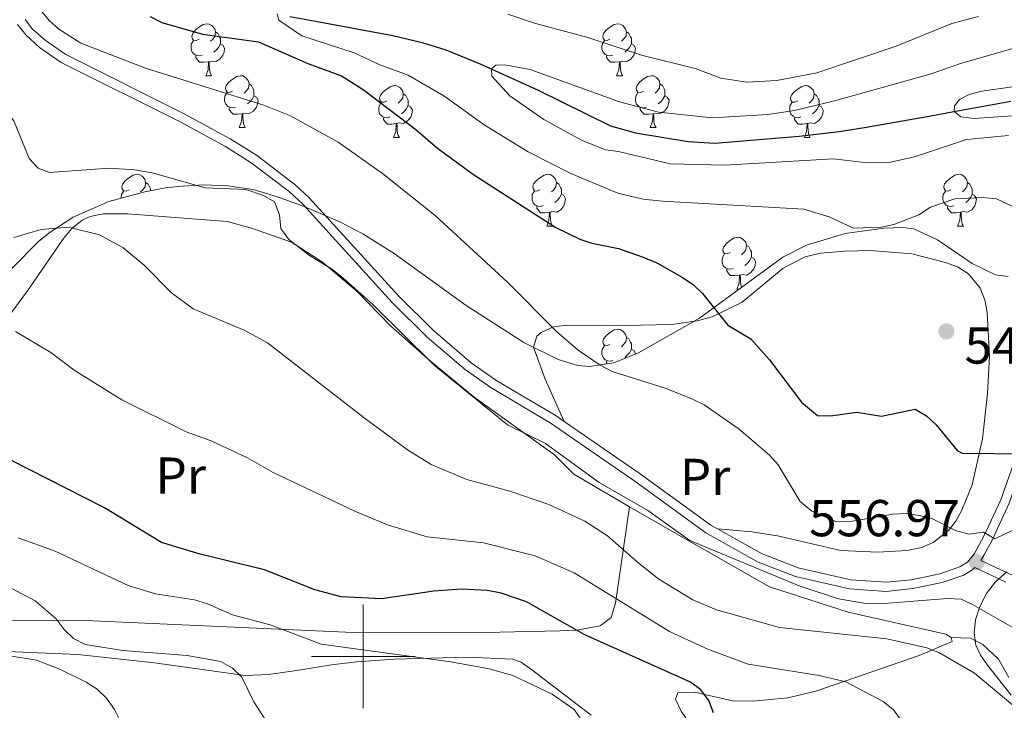
# Model space of a CAD drawing. Units: metres. Extents: x 622963 to 627472, y 770995 to 774046.
# Drawn here: x 626934 to 627124, y 772990 to 773123 of the extents above; entities that cross this region are included whole.
import ezdxf
from ezdxf.enums import TextEntityAlignment as Align

# ---------------------------------------------------------------- set-up
doc = ezdxf.new("R2010")
doc.units = ezdxf.units.M
doc.header["$MEASUREMENT"] = 0
doc.linetypes.add('DGN Style 3', pattern=[78.573656, 56.12404, -22.449616])
for name, color, linetype, lineweight in [('Carátula', 7, 'Continuous', 0), ('Edificios construcciones cerramientos', 7, 'Continuous', 0), ('Elementos auxiliares', 7, 'Continuous', 0), ('Entidades rústicas y varios', 7, 'Continuous', 0), ('Hidrografía', 7, 'Continuous', 0), ('Relieve y altimetría', 7, 'Continuous', 0), ('Textos de rotulación', 7, 'Continuous', 0), ('Viales y ferrocarril', 7, 'Continuous', 0)]:
    doc.layers.add(name, color=color, linetype=linetype, lineweight=lineweight)
doc.styles.add('Style-arial', font='arial.shx', dxfattribs={"bigfont": 'arialbig.shx'})
doc.styles.add('Style-Arial Narrow', font='txt')

# ---------------------------------------------------------------- blocks, each defined once
blk = doc.blocks.new('5PATER')
at = {"layer": 'Relieve y altimetría', "linetype": 'Continuous', "lineweight": 0}
h = blk.add_hatch(color=250, dxfattribs=at)
edge = h.paths.add_edge_path()
edge.add_ellipse((0, 0), major_axis=(-1.1, -1.11), ratio=0.999422, start_angle=0, end_angle=360)

msp = doc.modelspace()

# ---------------------------------------------------------------- linework, layer by layer
at = {"layer": 'Carátula', "color": 7, "linetype": 'Continuous', "lineweight": 0}
for p, q in [((627000, 772990), (627000, 773010)), ((626990, 773000), (627010, 773000))]:
    msp.add_line(p, q, dxfattribs=at)
msp.add_3dface([(623017.463, 770994.752), (627471.705, 771076.583), (627417.151, 774046.093), (622962.909, 773964.262)], dxfattribs=at)
at = {"layer": 'Edificios construcciones cerramientos', "color": 250, "linetype": 'Continuous', "lineweight": 0, "ltscale": 0.5}
for points in [[(626973.73, 773083.986, 561.835), (626978.425, 773082.704, 561.943), (626986.177, 773080.021, 560.97), (626992.155, 773076.143, 560.97), (626998.859, 773070.504, 560.861), (627005.268, 773063.837, 560.753), (627012.954, 773057.023, 560.861), (627021.385, 773050.078, 560.537), (627036.908, 773038.929, 562.267), (627040.661, 773035.175, 561.835), (627051.415, 773028.919, 562.202)], [(627051.415, 773028.919, 562.202), (627048.673, 773010.276, 571.391), (627047.894, 773007.48, 572.472), (627045.738, 773005.905, 573.554), (627040.834, 773004.982, 575.5), (627026.347, 773004.688, 578.311), (626998.082, 773004.583, 577.662), (626946.353, 773006.925, 585.662), (626924.846, 773006.856, 587.176), (626916.94, 773006.977, 587.176), (626907.534, 773007.878, 589.187)], [(627051.415, 773028.919, 562.202), (627059.601, 773024.158, 562.483), (627078.426, 773013.431, 562.699), (627093.635, 773008.526, 563.997), (627112.471, 773004.3, 564.105), (627113.477, 773003.676, 564.105)], [(627113.477, 773003.676, 564.105), (627113.684, 773002.89, 564.105), (627107.342, 773000.138, 565.727), (627087.373, 772993.282, 571.241), (627081.954, 772992.013, 571.673), (627075.233, 772991.347, 573.295), (627071.273, 772991.379, 574.484), (627063.959, 772993.052, 575.889), (627060.725, 772992.961, 576.538), (627060.255, 772991.762, 576.971), (627061.387, 772989.443, 576.862), (627080.587, 772961.376, 572.214), (627082.975, 772958.815, 571.349), (627085.767, 772956.21, 570.051), (627094.008, 772951.328, 568.97), (627107.708, 772944.541, 565.943), (627120.816, 772939.321, 563.889), (627134.216, 772935.073, 561.943)], [(627124.612, 772995.935, 563.889), (627122.628, 772999.457, 563.456), (627119.641, 773002.308, 563.348), (627117.262, 773003.491, 563.348), (627113.477, 773003.676, 564.105)]]:
    msp.add_polyline3d(points, dxfattribs=at)
at = {"layer": 'Elementos auxiliares', "color": 250, "linetype": 'Continuous', "lineweight": 0}
msp.add_3dface([(623899.06, 771404.79), (623857.06, 773718.34), (627247.59, 773780.65), (627290.76, 771467.1)], dxfattribs=at)
at = {"layer": 'Entidades rústicas y varios', "color": 92, "linetype": 'Continuous', "lineweight": 0, "flags": 128}
for points in [[(626968.297, 773119.241), (626967.767, 773118.976), (626967.237, 773119.031), (626966.972, 773119.401), (626966.917, 773119.826), (626967.077, 773120.346), (626967.557, 773120.941), (626968.192, 773121.471), (626969.092, 773122.056), (626969.837, 773122.216), (626970.262, 773122.161), (626970.792, 773121.846), (626971.322, 773121.261), (626971.482, 773120.621), (626971.372, 773119.771), (626970.947, 773119.241), (626970.527, 773118.816)], [(627047.624, 773119.241), (627047.094, 773118.976), (627046.564, 773119.031), (627046.299, 773119.401), (627046.244, 773119.826), (627046.404, 773120.346), (627046.884, 773120.941), (627047.519, 773121.471), (627048.419, 773122.056), (627049.164, 773122.216), (627049.589, 773122.161), (627050.119, 773121.846), (627050.649, 773121.261), (627050.809, 773120.621), (627050.699, 773119.771), (627050.274, 773119.241), (627049.854, 773118.816)], [(626971.482, 773120.621), (626971.957, 773120.306), (626972.272, 773119.666), (626972.432, 773119.346), (626972.432, 773118.766), (626972.432, 773118.341), (626972.062, 773117.651), (626971.642, 773117.171), (626971.162, 773116.751)], [(627050.809, 773120.621), (627051.284, 773120.306), (627051.599, 773119.666), (627051.759, 773119.346), (627051.759, 773118.766), (627051.759, 773118.341), (627051.389, 773117.651), (627050.969, 773117.171), (627050.489, 773116.751)], [(626968.882, 773116.161), (626968.457, 773116.001), (626967.872, 773116.061), (626967.397, 773116.271), (626966.972, 773116.696), (626966.757, 773117.281), (626966.757, 773117.701), (626966.812, 773118.286), (626967.237, 773118.976)], [(626972.432, 773118.341), (626972.887, 773118.091), (626973.232, 773117.476), (626973.122, 773116.751), (626972.912, 773116.111), (626972.327, 773115.371), (626971.532, 773114.891), (626970.682, 773114.996), (626970.252, 773114.866)], [(627048.209, 773116.161), (627047.784, 773116.001), (627047.199, 773116.061), (627046.724, 773116.271), (627046.299, 773116.696), (627046.084, 773117.281), (627046.084, 773117.701), (627046.139, 773118.286), (627046.564, 773118.976)], [(627051.759, 773118.341), (627052.214, 773118.091), (627052.559, 773117.476), (627052.449, 773116.751), (627052.239, 773116.111), (627051.654, 773115.371), (627050.859, 773114.891), (627050.009, 773114.996), (627049.579, 773114.866)], [(626970.142, 773114.866), (626969.252, 773114.781), (626968.407, 773114.781), (626967.982, 773115.211), (626967.662, 773115.686), (626967.662, 773116.001)], [(627049.469, 773114.866), (627048.579, 773114.781), (627047.734, 773114.781), (627047.309, 773115.211), (627046.989, 773115.686), (627046.989, 773116.001)], [(626969.597, 773112.181), (626970.032, 773113.341), (626970.142, 773114.866), (626970.252, 773114.866), (626970.287, 773114.281), (626970.322, 773113.596), (626970.392, 773112.981), (626970.507, 773112.581), (626970.722, 773112.181)], [(627048.924, 773112.181), (627049.359, 773113.341), (627049.469, 773114.866), (627049.579, 773114.866), (627049.614, 773114.281), (627049.649, 773113.596), (627049.719, 773112.981), (627049.834, 773112.581), (627050.049, 773112.181)], [(626969.597, 773112.181), (626970.722, 773112.181)], [(626974.772, 773109.206), (626974.242, 773108.941), (626973.712, 773108.996), (626973.447, 773109.366), (626973.392, 773109.791), (626973.552, 773110.311), (626974.032, 773110.906), (626974.667, 773111.436), (626975.567, 773112.021), (626976.312, 773112.181), (626976.737, 773112.126), (626977.267, 773111.811), (626977.797, 773111.226), (626977.957, 773110.586), (626977.847, 773109.736), (626977.422, 773109.206), (626977.002, 773108.781)], [(627048.924, 773112.181), (627050.049, 773112.181)], [(627054.099, 773109.206), (627053.569, 773108.941), (627053.039, 773108.996), (627052.774, 773109.366), (627052.719, 773109.791), (627052.879, 773110.311), (627053.359, 773110.906), (627053.994, 773111.436), (627054.894, 773112.021), (627055.639, 773112.181), (627056.064, 773112.126), (627056.594, 773111.811), (627057.124, 773111.226), (627057.284, 773110.586), (627057.174, 773109.736), (627056.749, 773109.206), (627056.329, 773108.781)], [(626977.957, 773110.586), (626978.432, 773110.271), (626978.747, 773109.631), (626978.907, 773109.311), (626978.907, 773108.731), (626978.907, 773108.306), (626978.537, 773107.616), (626978.117, 773107.136), (626977.637, 773106.716)], [(627004.544, 773107.301), (627004.014, 773107.036), (627003.484, 773107.091), (627003.219, 773107.461), (627003.164, 773107.886), (627003.324, 773108.406), (627003.804, 773109.001), (627004.439, 773109.531), (627005.339, 773110.116), (627006.084, 773110.276), (627006.509, 773110.221), (627007.039, 773109.906), (627007.569, 773109.321), (627007.729, 773108.681), (627007.619, 773107.831), (627007.194, 773107.301), (627006.774, 773106.876)], [(627057.284, 773110.586), (627057.759, 773110.271), (627058.074, 773109.631), (627058.234, 773109.311), (627058.234, 773108.731), (627058.234, 773108.306), (627057.864, 773107.616), (627057.444, 773107.136), (627056.964, 773106.716)], [(627083.871, 773107.301), (627083.341, 773107.036), (627082.811, 773107.091), (627082.546, 773107.461), (627082.491, 773107.886), (627082.651, 773108.406), (627083.131, 773109.001), (627083.766, 773109.531), (627084.666, 773110.116), (627085.411, 773110.276), (627085.836, 773110.221), (627086.366, 773109.906), (627086.896, 773109.321), (627087.056, 773108.681), (627086.946, 773107.831), (627086.521, 773107.301), (627086.101, 773106.876)], [(626975.357, 773106.126), (626974.932, 773105.966), (626974.347, 773106.026), (626973.872, 773106.236), (626973.447, 773106.661), (626973.232, 773107.246), (626973.232, 773107.666), (626973.287, 773108.251), (626973.712, 773108.941)], [(627007.729, 773108.681), (627008.204, 773108.366), (627008.519, 773107.726), (627008.679, 773107.406), (627008.679, 773106.826), (627008.679, 773106.401), (627008.309, 773105.711), (627007.889, 773105.231), (627007.409, 773104.811)], [(627054.684, 773106.126), (627054.259, 773105.966), (627053.674, 773106.026), (627053.199, 773106.236), (627052.774, 773106.661), (627052.559, 773107.246), (627052.559, 773107.666), (627052.614, 773108.251), (627053.039, 773108.941)], [(627087.056, 773108.681), (627087.531, 773108.366), (627087.846, 773107.726), (627088.006, 773107.406), (627088.006, 773106.826), (627088.006, 773106.401), (627087.636, 773105.711), (627087.216, 773105.231), (627086.736, 773104.811)], [(626978.907, 773108.306), (626979.362, 773108.056), (626979.707, 773107.441), (626979.597, 773106.716), (626979.387, 773106.076), (626978.802, 773105.336), (626978.007, 773104.856), (626977.157, 773104.961), (626976.727, 773104.831)], [(627005.129, 773104.221), (627004.704, 773104.061), (627004.119, 773104.121), (627003.644, 773104.331), (627003.219, 773104.756), (627003.004, 773105.341), (627003.004, 773105.761), (627003.059, 773106.346), (627003.484, 773107.036)], [(627058.234, 773108.306), (627058.689, 773108.056), (627059.034, 773107.441), (627058.924, 773106.716), (627058.714, 773106.076), (627058.129, 773105.336), (627057.334, 773104.856), (627056.484, 773104.961), (627056.054, 773104.831)], [(627084.456, 773104.221), (627084.031, 773104.061), (627083.446, 773104.121), (627082.971, 773104.331), (627082.546, 773104.756), (627082.331, 773105.341), (627082.331, 773105.761), (627082.386, 773106.346), (627082.811, 773107.036)], [(626976.617, 773104.831), (626975.727, 773104.746), (626974.882, 773104.746), (626974.457, 773105.176), (626974.137, 773105.651), (626974.137, 773105.966)], [(626976.072, 773102.146), (626976.507, 773103.306), (626976.617, 773104.831), (626976.727, 773104.831), (626976.762, 773104.246), (626976.797, 773103.561), (626976.867, 773102.946), (626976.982, 773102.546), (626977.197, 773102.146)], [(627008.679, 773106.401), (627009.134, 773106.151), (627009.479, 773105.536), (627009.369, 773104.811), (627009.159, 773104.171), (627008.574, 773103.431), (627007.779, 773102.951), (627006.929, 773103.056), (627006.499, 773102.926)], [(627055.944, 773104.831), (627055.054, 773104.746), (627054.209, 773104.746), (627053.784, 773105.176), (627053.464, 773105.651), (627053.464, 773105.966)], [(627055.399, 773102.146), (627055.834, 773103.306), (627055.944, 773104.831), (627056.054, 773104.831), (627056.089, 773104.246), (627056.124, 773103.561), (627056.194, 773102.946), (627056.309, 773102.546), (627056.524, 773102.146)], [(627088.006, 773106.401), (627088.461, 773106.151), (627088.806, 773105.536), (627088.696, 773104.811), (627088.486, 773104.171), (627087.901, 773103.431), (627087.106, 773102.951), (627086.256, 773103.056), (627085.826, 773102.926)], [(627006.389, 773102.926), (627005.499, 773102.841), (627004.654, 773102.841), (627004.229, 773103.271), (627003.909, 773103.746), (627003.909, 773104.061)], [(627005.844, 773100.241), (627006.279, 773101.401), (627006.389, 773102.926), (627006.499, 773102.926), (627006.534, 773102.341), (627006.569, 773101.656), (627006.639, 773101.041), (627006.754, 773100.641), (627006.969, 773100.241)], [(627085.716, 773102.926), (627084.826, 773102.841), (627083.981, 773102.841), (627083.556, 773103.271), (627083.236, 773103.746), (627083.236, 773104.061)], [(627085.171, 773100.241), (627085.606, 773101.401), (627085.716, 773102.926), (627085.826, 773102.926), (627085.861, 773102.341), (627085.896, 773101.656), (627085.966, 773101.041), (627086.081, 773100.641), (627086.296, 773100.241)], [(626976.072, 773102.146), (626977.197, 773102.146)], [(627055.399, 773102.146), (627056.524, 773102.146)], [(627005.844, 773100.241), (627006.969, 773100.241)], [(627085.171, 773100.241), (627086.296, 773100.241)], [(626954.794, 773090.158), (626954.264, 773089.893), (626953.734, 773089.948), (626953.469, 773090.318), (626953.414, 773090.743), (626953.574, 773091.263), (626954.054, 773091.858), (626954.689, 773092.388), (626955.589, 773092.973), (626956.334, 773093.133), (626956.759, 773093.078), (626957.289, 773092.763), (626957.819, 773092.178), (626957.979, 773091.538), (626957.869, 773090.688), (626957.444, 773090.158), (626957.024, 773089.733)], [(626957.979, 773091.538), (626958.454, 773091.223), (626958.769, 773090.583), (626958.929, 773090.263), (626958.929, 773089.956)], [(627034.121, 773090.158), (627033.591, 773089.893), (627033.061, 773089.948), (627032.796, 773090.318), (627032.741, 773090.743), (627032.901, 773091.263), (627033.381, 773091.858), (627034.016, 773092.388), (627034.916, 773092.973), (627035.661, 773093.133), (627036.086, 773093.078), (627036.616, 773092.763), (627037.146, 773092.178), (627037.306, 773091.538), (627037.196, 773090.688), (627036.771, 773090.158), (627036.351, 773089.733)], [(627037.306, 773091.538), (627037.781, 773091.223), (627038.096, 773090.583), (627038.256, 773090.263), (627038.256, 773089.683), (627038.256, 773089.258), (627037.886, 773088.568), (627037.466, 773088.088), (627036.986, 773087.668)], [(627113.448, 773090.158), (627112.918, 773089.893), (627112.388, 773089.948), (627112.123, 773090.318), (627112.068, 773090.743), (627112.228, 773091.263), (627112.708, 773091.858), (627113.343, 773092.388), (627114.243, 773092.973), (627114.988, 773093.133), (627115.413, 773093.078), (627115.943, 773092.763), (627116.473, 773092.178), (627116.633, 773091.538), (627116.523, 773090.688), (627116.098, 773090.158), (627115.678, 773089.733)], [(627116.633, 773091.538), (627117.108, 773091.223), (627117.423, 773090.583), (627117.583, 773090.263), (627117.583, 773089.683), (627117.583, 773089.258), (627117.213, 773088.568), (627116.793, 773088.088), (627116.313, 773087.668)], [(626953.254, 773088.517), (626953.254, 773088.618), (626953.309, 773089.203), (626953.734, 773089.893)], [(627034.706, 773087.078), (627034.281, 773086.918), (627033.696, 773086.978), (627033.221, 773087.188), (627032.796, 773087.613), (627032.581, 773088.198), (627032.581, 773088.618), (627032.636, 773089.203), (627033.061, 773089.893)], [(627114.033, 773087.078), (627113.608, 773086.918), (627113.023, 773086.978), (627112.548, 773087.188), (627112.123, 773087.613), (627111.908, 773088.198), (627111.908, 773088.618), (627111.963, 773089.203), (627112.388, 773089.893)], [(627038.256, 773089.258), (627038.711, 773089.008), (627039.056, 773088.393), (627038.946, 773087.668), (627038.736, 773087.028), (627038.151, 773086.288), (627037.356, 773085.808), (627036.506, 773085.913), (627036.076, 773085.783)], [(627117.583, 773089.258), (627118.038, 773089.008), (627118.383, 773088.393), (627118.273, 773087.668), (627118.063, 773087.028), (627117.478, 773086.288), (627116.683, 773085.808), (627115.833, 773085.913), (627115.403, 773085.783)], [(627035.966, 773085.783), (627035.076, 773085.698), (627034.231, 773085.698), (627033.806, 773086.128), (627033.486, 773086.603), (627033.486, 773086.918)], [(627035.421, 773083.098), (627035.856, 773084.258), (627035.966, 773085.783), (627036.076, 773085.783), (627036.111, 773085.198), (627036.146, 773084.513), (627036.216, 773083.898), (627036.331, 773083.498), (627036.546, 773083.098)], [(627115.293, 773085.783), (627114.403, 773085.698), (627113.558, 773085.698), (627113.133, 773086.128), (627112.813, 773086.603), (627112.813, 773086.918)], [(627114.748, 773083.098), (627115.183, 773084.258), (627115.293, 773085.783), (627115.403, 773085.783), (627115.438, 773085.198), (627115.473, 773084.513), (627115.543, 773083.898), (627115.658, 773083.498), (627115.873, 773083.098)], [(627035.421, 773083.098), (627036.546, 773083.098)], [(627114.748, 773083.098), (627115.873, 773083.098)], [(627070.812, 773078.018), (627070.282, 773077.753), (627069.752, 773077.808), (627069.487, 773078.178), (627069.432, 773078.603), (627069.592, 773079.123), (627070.072, 773079.718), (627070.707, 773080.248), (627071.607, 773080.833), (627072.352, 773080.993), (627072.777, 773080.938), (627073.307, 773080.623), (627073.837, 773080.038), (627073.997, 773079.398), (627073.887, 773078.548), (627073.462, 773078.018), (627073.042, 773077.593)], [(627073.997, 773079.398), (627074.472, 773079.083), (627074.787, 773078.443), (627074.947, 773078.123), (627074.947, 773077.543), (627074.947, 773077.118), (627074.577, 773076.428), (627074.157, 773075.948), (627073.677, 773075.528)], [(627071.397, 773074.938), (627070.972, 773074.778), (627070.387, 773074.838), (627069.912, 773075.048), (627069.487, 773075.473), (627069.272, 773076.058), (627069.272, 773076.478), (627069.327, 773077.063), (627069.752, 773077.753)], [(627074.947, 773077.118), (627075.402, 773076.868), (627075.747, 773076.253), (627075.637, 773075.528), (627075.427, 773074.888), (627074.842, 773074.148), (627074.047, 773073.668), (627073.197, 773073.773), (627072.767, 773073.643)], [(627072.657, 773073.643), (627071.767, 773073.558), (627070.922, 773073.558), (627070.497, 773073.988), (627070.177, 773074.463), (627070.177, 773074.778)], [(627072.112, 773070.958), (627072.547, 773072.118), (627072.657, 773073.643), (627072.767, 773073.643), (627072.802, 773073.058), (627072.837, 773072.373), (627072.907, 773071.758), (627073.022, 773071.358), (627073.056, 773071.295)], [(627072.112, 773070.958), (627072.595, 773070.958)], [(627047.624, 773060.249), (627047.094, 773059.984), (627046.564, 773060.039), (627046.299, 773060.409), (627046.244, 773060.834), (627046.404, 773061.354), (627046.884, 773061.949), (627047.519, 773062.479), (627048.419, 773063.064), (627049.164, 773063.224), (627049.589, 773063.169), (627050.119, 773062.854), (627050.649, 773062.269), (627050.809, 773061.629), (627050.699, 773060.779), (627050.274, 773060.249), (627049.854, 773059.824)], [(627050.809, 773061.629), (627051.284, 773061.314), (627051.599, 773060.674), (627051.759, 773060.354), (627051.759, 773059.774), (627051.759, 773059.349), (627051.389, 773058.659), (627050.969, 773058.179), (627050.489, 773057.759)], [(627048.209, 773057.169), (627047.784, 773057.009), (627047.199, 773057.069), (627046.724, 773057.279), (627046.299, 773057.704), (627046.084, 773058.289), (627046.084, 773058.709), (627046.139, 773059.294), (627046.564, 773059.984)], [(627051.759, 773059.349), (627052.214, 773059.099), (627052.559, 773058.484), (627052.55, 773058.427)], [(627047.106, 773056.52), (627046.989, 773056.694), (627046.989, 773057.009)]]:
    msp.add_lwpolyline(points, dxfattribs=at)
at = {"layer": 'Entidades rústicas y varios', "color": 92, "linetype": 'Continuous', "lineweight": 0, "ltscale": 0.5}
for points in [[(627031.027, 773060.637, 566.401), (627019.852, 773067.803, 568.748), (627005.997, 773077.826, 571.854), (626999.92, 773081.637, 572.979), (626995.467, 773083.966, 572.709), (626988.607, 773086.928, 571.334), (626983.939, 773088.609, 570.741), (626981.583, 773089.376, 570.792), (626978.673, 773090.16, 571.26), (626973.885, 773090.922, 572.712), (626969.069, 773091.109, 574.554), (626964.251, 773090.802, 576.254), (626961.85, 773090.488, 576.884), (626957.867, 773089.762, 577.403), (626950.855, 773087.87, 577.149), (626944.032, 773084.852, 576.478), (626939.587, 773081.977, 576.411), (626937.394, 773080.228, 576.63), (626932.146, 773074.902, 577.746)], [(627124.526, 773073.392, 557.818), (627122.077, 773073.732, 558.196), (627117.584, 773075.904, 558.898), (627110.836, 773080.499, 559.833), (627106.314, 773082.597, 560.274), (627104.042, 773082.879, 560.413), (627100.485, 773082.711, 560.551), (627093.013, 773081.707, 560.745), (627085.593, 773079.467, 560.959), (627080.995, 773077.1, 561.179), (627064.944, 773065.363, 562.215), (627053.119, 773058.659, 562.924), (627048.363, 773056.722, 563.316), (627043.696, 773055.973, 563.906), (627041.429, 773056.215, 564.305), (627037.623, 773057.369, 565.058), (627031.027, 773060.637, 566.401)], [(627125.076, 772992.497, 573.686), (627120.508, 772998.305, 572.559), (627119.173, 773000.245, 572.09), (627118.282, 773002.177, 571.616), (627117.94, 773004.55, 571.052), (627118.202, 773007.085, 570.456), (627119.015, 773009.655, 569.852), (627120.326, 773012.135, 569.259), (627122.084, 773014.399, 568.7), (627124.237, 773016.322, 568.197)]]:
    msp.add_polyline3d(points, dxfattribs=at)
at = {"layer": 'Entidades rústicas y varios', "color": 92, "linetype": 'Continuous', "lineweight": 0}
for points in [[(626907.534, 773007.878, 589.187), (626909.959, 773014.021, 587.347), (626911.722, 773018.173, 585.304), (626915.163, 773026.22, 580.402), (626917.105, 773031.365, 577.944), (626918.369, 773035.98, 576.329), (626919.812, 773042.574, 574.484), (626921.063, 773047.303, 573.488), (626922.789, 773052.339, 572.58), (626926.613, 773059.096, 571.457), (626935.193, 773070.617, 567.139), (626942.158, 773080.757, 565.402), (626943.766, 773082.682, 565.239), (626945.758, 773084.254, 565.089), (626947.303, 773084.957, 564.97), (626949.784, 773085.49, 564.77), (626954.509, 773085.492, 564.321), (626973.73, 773083.986, 561.835)], [(627038.821, 773045.375, 558.726), (627035.143, 773053.52, 557.644), (627032.854, 773059.757, 556.131), (627033.498, 773061.863, 554.915), (627034.34, 773062.568, 554.617), (627036.72, 773063.643, 554.42), (627039.152, 773063.975, 554.243), (627047.468, 773063.859, 553.536), (627059.6, 773064.098, 551.389), (627064.492, 773064.82, 550.582), (627067.352, 773065.584, 550.228), (627073.185, 773068.432, 549.644), (627081.062, 773074.977, 547.265), (627085.315, 773077.207, 545.884), (627088.275, 773077.875, 545.266), (627092.94, 773078.299, 544.887), (627097.94, 773078.384, 544.887), (627105.926, 773077.778, 544.887), (627112.437, 773076.117, 545.02), (627114.721, 773075.229, 545.356), (627116.846, 773073.873, 545.799), (627119.118, 773071.147, 546.52), (627120.005, 773068.879, 547.154), (627120.444, 773066.478, 547.727), (627120.907, 773058.008, 548.871), (627120.533, 773050.794, 550.037), (627119.583, 773042.014, 551.616), (627117.574, 773033.133, 553.312), (627115.562, 773028.238, 554.185), (627114.417, 773026.131, 554.906), (627112.966, 773024.283, 555.794), (627110.046, 773022.008, 556.605), (627107.755, 773021.062, 556.955), (627104.946, 773020.449, 557.249), (627099.356, 773020.107, 557.414), (627092.187, 773020.468, 557.212), (627079.974, 773023.274, 557.377), (627075.065, 773024.058, 557.861), (627068.402, 773024.606, 558.816)], [(626919.122, 773001.457, 591.284), (626944.922, 773000.361, 588.932), (626959.73, 772998.752, 587.458), (626977.234, 772996.289, 584.755), (626981.736, 772996.493, 583.782), (626987.595, 772997.356, 583.242), (626993.861, 772998.371, 581.512), (626998.77, 772998.935, 580.666), (627005.948, 772999.43, 580.539), (627020.187, 772999.833, 580.466), (627028.808, 772999.484, 580.05), (627030.495, 772998.903, 579.89), (627032.532, 772997.421, 579.965), (627043.979, 772988.626, 581.649)]]:
    msp.add_polyline3d(points, dxfattribs=at)
at = {"layer": 'Hidrografía', "color": 142, "linetype": 'DGN Style 3', "lineweight": 25}
msp.add_polyline3d([(626985.828, 773123.636, 544.688), (626990.777, 773122.695, 544.361), (627005.708, 773119.963, 544.188), (627011.386, 773118.592, 543.702), (627015.914, 773117.149, 542.542), (627022.7, 773114.433, 540.354), (627033.795, 773109.358, 539.253), (627047.722, 773102.496, 539.135), (627052.531, 773101.145, 539.135), (627062.711, 773099.477, 539.135), (627067.865, 773099.112, 539.135), (627084.189, 773100.466, 539.135), (627091.869, 773101.391, 539.04), (627096.757, 773102.153, 538.388), (627108.855, 773104.299, 535.742), (627113.716, 773105.178, 535.031), (627124.993, 773107.282, 534.135)], dxfattribs=at)
at = {"layer": 'Relieve y altimetría', "color": 30, "linetype": 'Continuous', "lineweight": 0, "flags": 128}
for points, elevation in [([(626983.861, 773085.283), (626982.9, 773087.795), (626980.731, 773089.031), (626977.328, 773090.213), (626969.463, 773090.541), (626959.23, 773093.395), (626955.915, 773094.018), (626950.893, 773094.303), (626939.409, 773093.45), (626937.26, 773094.297), (626935.482, 773096.176), (626932.534, 773103.459), (626931.03, 773105.456), (626928.831, 773107.445), (626924.33, 773109.913), (626900.378, 773118.937), (626889.992, 773123.829)], 560), ([(627107.336, 773027.222), (627104.852, 773027.568), (627102.168, 773027.471), (627093.755, 773025.986), (627091.256, 773026.065), (627086.584, 773028.028), (627084.354, 773029.895), (627080.104, 773037.007), (627078.423, 773038.858), (627072.556, 773043.879), (627065.808, 773048.588), (627063.574, 773049.713), (627058.475, 773051.735), (627048.089, 773055.056), (627045.733, 773056.233), (627041.511, 773059.138), (627037.314, 773062.773), (627027.819, 773072.26), (627013.906, 773085.141), (627003.7, 773093.283), (626995.167, 773099.336), (626985.961, 773104.426), (626980.799, 773106.464), (626957.947, 773113.618), (626945.472, 773118.492), (626941.256, 773121.138), (626939.395, 773122.853), (626937.583, 773125)], 555), ([(627127.253, 773085.996), (627122.272, 773088.364), (627119.512, 773088.662), (627114.225, 773088.381), (627109.495, 773086.756), (627107.266, 773085.276), (627102.411, 773083.444), (627099.964, 773082.926), (627094.621, 773082.753), (627089.952, 773084.921), (627085.043, 773086.368), (627057.759, 773087.958), (627054.034, 773088.307), (627049.183, 773089.454), (627040.053, 773093.255), (627031.843, 773097.444), (627023.321, 773102.687), (627015.539, 773108.284), (627008.695, 773112.278), (627003.214, 773114.279), (626998.239, 773116.572), (626988.148, 773119.862), (626983.688, 773122.905), (626983.409, 773124.151)], 545), ([(627027.911, 773124.065), (627033.049, 773122.342), (627043.388, 773119.552), (627053.7, 773116.127), (627064.08, 773113.545), (627069.023, 773111.696), (627074.073, 773110.927), (627079.851, 773111.229), (627087.569, 773112.757), (627102.854, 773117.859), (627113.608, 773122.27), (627118.779, 773123.623)], 545), ([(627124.556, 773100.6), (627116.454, 773099.835), (627106.427, 773096.5), (627101.532, 773095.41), (627096.195, 773095.465), (627090.698, 773096.114), (627069.804, 773094.912), (627059.268, 773095.137), (627049.303, 773097.511), (627046.801, 773097.846), (627042.113, 773099.712), (627034.836, 773103.719), (627028.332, 773108.283), (627024.845, 773112.103), (627024.739, 773113.53), (627025.584, 773114.188), (627027.289, 773114.296), (627032.211, 773113.356), (627049.474, 773107.104), (627056.984, 773105.151), (627067.413, 773104.038), (627078.107, 773104.659), (627083.257, 773105.48), (627091.211, 773107.354), (627109.645, 773112.54), (627115.114, 773114.448), (627128.77, 773118.423)], 540), ([(627128.941, 773104.688), (627117.944, 773103.91), (627115.389, 773104.204), (627114.082, 773105.243), (627114.15, 773106.347), (627115.103, 773107.554), (627116.987, 773108.514), (627119.399, 773109.169), (627143.576, 773112.63)], 535), ([(627126.618, 773004.893), (627117.626, 773010.018), (627115.428, 773011.028), (627112.808, 773011.188), (627099.716, 773010.16), (627097.051, 773010.209), (627091.784, 773011.135), (627084.148, 773013.649), (627063.081, 773022.379), (627054.925, 773028.197), (627045.516, 773033.563), (627035.175, 773041.091), (627027.844, 773044.756), (627013.71, 773056.26), (627001.85, 773068.001), (626996.09, 773073.109), (626994.041, 773074.753), (626989.638, 773077.423), (626985.666, 773080.513), (626984.068, 773082.678), (626983.861, 773085.283)], 560), ([(627013.086, 773037.039), (627008.557, 773039.887), (627000.159, 773046.09), (626981.503, 773060.573), (626977, 773063.005), (626967.164, 773067.165), (626962.972, 773070.238), (626957.691, 773075.596), (626953.593, 773078.989), (626949.072, 773081.428), (626943.119, 773082.888), (626937.796, 773082.475), (626932.543, 773080.939)], 565), ([(627106.853, 772983.607), (627102.401, 772989.662), (627100.382, 772991.263), (627093.183, 772995.051), (627088.051, 772996.289), (627074.302, 772998.495), (627066.551, 773001.398), (627059.146, 773004.771), (627040.747, 773016.131), (627033.196, 773019.445), (627023.231, 773021.947), (627012.345, 773023.095), (627004.683, 773025.412), (626998.515, 773027.972), (626982.642, 773035.547), (626977.645, 773038.353), (626970.664, 773041.605), (626965.785, 773043.347), (626953.386, 773049.541), (626944.213, 773055.283), (626939.701, 773058.714), (626932.85, 773062.727)], 570), ([(627126.14, 772990.014), (627118.005, 772996.739), (627111.112, 773000.774), (627108.774, 773001.659), (627101.076, 773003.36), (627080.359, 773005.588), (627068.22, 773008.971), (627063.61, 773010.943), (627057.09, 773014.938), (627052.928, 773018.182), (627047.156, 773023.308), (627042.761, 773026.148), (627035.838, 773029.369), (627028.293, 773031.91), (627020.021, 773034.156), (627013.086, 773037.039)], 565), ([(627125.392, 773024.382), (627121.907, 773022.675), (627119.731, 773023.961), (627116.897, 773023.629), (627114.333, 773024.286), (627109.764, 773026.626), (627107.336, 773027.222)], 555), ([(626933.362, 773022.892), (626940.502, 773020.351), (626954.592, 773013.689), (626959.886, 773012.09), (626967.455, 773010.907), (626969.959, 773010.18), (626974.769, 773008.031), (626982.242, 773006.013), (626991.892, 773002.366), (627016.922, 772998.933), (627024.301, 772997.592), (627028.874, 772996.273), (627036.499, 772992.724), (627040.728, 772989.742), (627042.144, 772987.686)], 580), ([(626932.128, 773013.106), (626936.66, 773010.702), (626940.705, 773007.259), (626942.243, 773005.204), (626944.093, 773003.426), (626946.308, 773002.293), (626953.56, 773001.139), (626966.016, 773000.156), (626972.51, 772999.025), (626974.785, 772997.712), (626976.586, 772995.982), (626978.857, 772991.243), (626981.447, 772987.216)], 585), ([(626933.142, 772930.496), (626936.379, 772937.264), (626940.808, 772943.979), (626946.206, 772949.309), (626948.751, 772953.684), (626949.049, 772956.027), (626948.948, 772958.525), (626948.02, 772963.494), (626947.885, 772966.063), (626948.646, 772968.346), (626951.45, 772972.505), (626953.786, 772977.251), (626954.334, 772979.794), (626953.789, 772984.997), (626953.138, 772987.41), (626952.003, 772989.734), (626950.416, 772991.917), (626948.654, 772993.69), (626946.502, 772995.043), (626941.585, 772997.451), (626936.934, 772999.261), (626926.421, 773000.91)], 590)]:
    msp.add_lwpolyline(points, dxfattribs=dict(at, elevation=elevation))
at = {"layer": 'Relieve y altimetría', "color": 30, "linetype": 'Continuous', "lineweight": 30, "flags": 128}
for points, elevation in [([(626958.875, 773123.589), (626961.12, 773122.452), (626968.942, 773120.202), (626979.782, 773118.697), (626989.294, 773114.505), (626995.784, 773112.179), (626999.976, 773109.481), (627010.185, 773101.79), (627014.308, 773098.184), (627021.313, 773093.106), (627037.172, 773082.86), (627041.785, 773080.609), (627044.151, 773079.801), (627049.254, 773078.767), (627054.072, 773077.129), (627056.686, 773076.038), (627061.425, 773073.348), (627063.674, 773071.837), (627065.488, 773070.117), (627070.387, 773063.962), (627074.839, 773061.331), (627078.424, 773057.282), (627084.615, 773049.097), (627087.674, 773046.499), (627090.238, 773046.484), (627095.321, 773047.159), (627100.061, 773046.393)], 550), ([(627100.061, 773046.393), (627106.569, 773047.759), (627108.732, 773046.47), (627110.582, 773044.754), (627114.688, 773039.742), (627115.635, 773039.264), (627128.182, 773039.124)], 550), ([(627067.638, 772989.065), (627066.749, 772991.495), (627065.175, 772993.51), (627063.163, 772994.995), (627042.805, 773004.155), (627031.528, 773010.565), (627026.612, 773012.187), (627024.02, 773012.74), (627018.967, 773013.002), (627013.619, 773012.591), (627003.54, 773011.101), (626995.723, 773011.469), (626990.66, 773012.848), (626980.941, 773016.73), (626968.501, 773019.732), (626961.081, 773022), (626950.027, 773028.72), (626924.466, 773041.725)], 575)]:
    msp.add_lwpolyline(points, dxfattribs=dict(at, elevation=elevation))
at = {"layer": 'Viales y ferrocarril', "color": 250, "linetype": 'Continuous', "lineweight": 0}
for points in [[(627124.025, 773014.363, 556.954), (627118.054, 773017.162, 556.97), (627117.484, 773016.628, 557.356), (627115.938, 773015.705, 558.033), (627111.759, 773014.244, 559.084), (627106.119, 773013.082, 559.194), (627100.977, 773012.55, 559.194), (627093.873, 773013.043, 559.194), (627083.483, 773015.427, 559.086), (627076.259, 773018.193, 559.086), (627066.157, 773023.859, 558.776), (627052.227, 773033.971, 559.318), (627036.098, 773045.132, 558.653), (627029.934, 773048.77, 558.761), (627024.65, 773051.911, 558.113), (627019.773, 773055.324, 558.257), (627012.352, 773061.681, 558.545), (627005.596, 773068.342, 558.978), (626988.336, 773087.332, 558.297), (626985.69, 773089.787, 558.183), (626978.393, 773095.355, 557.718), (626973.425, 773098.48, 557.478), (626964.644, 773103.238, 557.177), (626941.697, 773114.735, 556.376), (626937.498, 773117.633, 556.548), (626934.9, 773119.983, 556.581), (626933.255, 773122.04, 556.461)], [(627119.216, 773018.551, 556.969), (627119.954, 773019.747, 556.488), (627121.407, 773022.452, 555.185), (627124.701, 773029.567, 552.923), (627128.833, 773041.277, 549.804), (627130.001, 773043.474, 549.247), (627131.423, 773044.907, 548.482), (627135.586, 773046.247, 547.805)]]:
    msp.add_polyline3d(points, dxfattribs=at)
at = {"layer": 'Viales y ferrocarril', "color": 250, "linetype": 'DGN Style 3', "lineweight": 0}
for points in [[(626934.715, 773123.016, 556.461), (626936.178, 773121.186, 556.581), (626938.587, 773119.008, 556.548), (626942.59, 773116.245, 556.376), (626965.453, 773104.79, 557.177), (626974.308, 773099.991, 557.478), (626979.392, 773096.794, 557.718), (626986.818, 773091.127, 558.183), (626989.581, 773088.565, 558.297), (627006.859, 773069.554, 558.978), (627013.537, 773062.97, 558.545), (627020.847, 773056.709, 558.257), (627025.6, 773053.382, 558.113), (627030.826, 773050.276, 558.761), (627037.042, 773046.607, 558.653), (627038.821, 773045.375, 558.726)], [(627068.402, 773024.606, 558.816), (627077.004, 773019.781, 559.086), (627083.995, 773017.105, 559.086), (627094.131, 773014.78, 559.194), (627100.948, 773014.306, 559.194), (627105.852, 773014.814, 559.194), (627111.291, 773015.934, 559.084), (627115.178, 773017.293, 558.033), (627116.646, 773018.208, 557.356), (627118.024, 773019.853, 556.488), (627119.841, 773023.235, 555.185), (627123.078, 773030.227, 552.923), (627127.226, 773041.983, 549.804), (627128.577, 773044.523, 549.247), (627130.481, 773046.442, 548.482), (627136.413, 773048.352, 547.537)], [(627038.821, 773045.375, 558.726), (627053.239, 773035.398, 559.318), (627067.103, 773025.335, 558.776), (627068.402, 773024.606, 558.816)], [(627263.174, 772945.494, 545.419), (627260.751, 772946.755, 545.817), (627252.912, 772951.974, 546.482), (627248.679, 772954.699, 547.164), (627244.262, 772956.914, 547.659), (627234.651, 772959.622, 547.84), (627215.637, 772964.455, 549.21), (627206.535, 772967.012, 549.68), (627197.198, 772970.419, 549.265), (627190.821, 772972.997, 549.226), (627181.704, 772976.99, 549.553), (627173.191, 772981.084, 550.287), (627160.235, 772988.353, 551.905), (627155.053, 772991.789, 552.645), (627151.156, 772994.733, 553.432), (627146.362, 772998.915, 553.882), (627138.375, 773006.933, 554.204), (627132.483, 773012.141, 555.079), (627124.784, 773015.94, 556.954), (627119.216, 773018.551, 556.969)]]:
    msp.add_polyline3d(points, dxfattribs=at)

# ---------------------------------------------------------------- block references
at = {"layer": 'Relieve y altimetría', "color": 250, "linetype": 'Continuous', "lineweight": 0}
for p in [(627112.592, 773062.777, 547.679), (627118.451, 773018.198, 556.97)]:
    msp.add_blockref('5PATER', p, dxfattribs=at)

# ---------------------------------------------------------------- texts
at = {"layer": 'Entidades rústicas y varios', "color": 92, "linetype": 'Continuous', "lineweight": 0, "style": 'Style-Arial Narrow'}
for p in [(626964.77, 773034.923, 571.908), (627065.999, 773034.668, 557.468)]:
    msp.add_text('Pr', height=7, dxfattribs=at).set_placement(p, align=Align.MIDDLE_CENTER)
at = {"layer": 'Textos de rotulación', "color": 250, "linetype": 'Continuous', "lineweight": 0, "style": 'Style-arial'}
for s, p in [('547.68', (627116.092, 773056.557, 547.679)), ('556.97', (627086.082, 773023.204, 556.97))]:
    msp.add_text(s, height=7, dxfattribs=at).set_placement(p)

doc.saveas('drawing.dxf')
